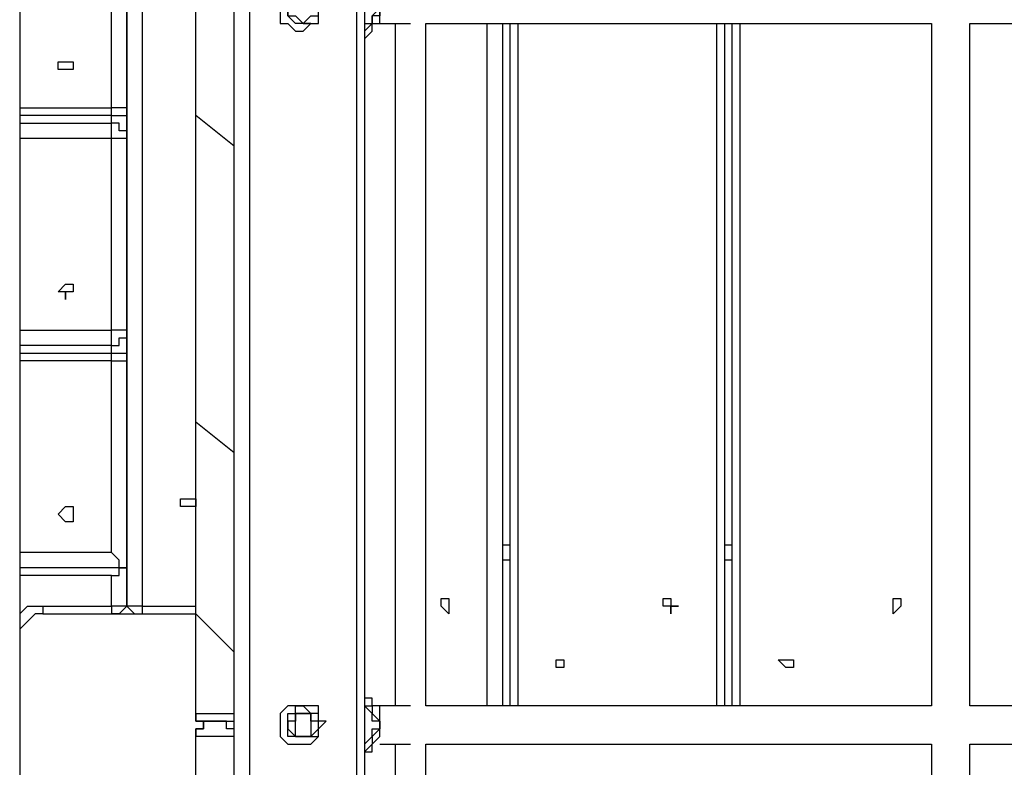
# Model space of a CAD drawing. Units: millimetres. Extents: x 2 to 134, y 21 to 226.
# Drawn here: x 78 to 83, y 102 to 105 of the extents above; entities that cross this region are included whole.
import ezdxf

# ---------------------------------------------------------------- set-up
doc = ezdxf.new("R2010")
doc.units = ezdxf.units.MM
doc.header["$MEASUREMENT"] = 0
doc.layers.add('Ebene 1', color=7, linetype='Continuous', lineweight=0)

msp = doc.modelspace()

# ---------------------------------------------------------------- linework, layer by layer
at = {"layer": 'Ebene 1', "color": 18, "lineweight": 25, "true_color": 0x000000}
for points in [[(79.5161, 109.3611), (79.5161, 109.3611), (79.5161, 94.7561), (79.5161, 94.7561)], [(80.01, 94.7561), (80.01, 94.7561), (80.01, 109.3611), (80.01, 109.3611)], [(80.0453, 109.3611), (80.0453, 109.3611), (80.0453, 94.7561), (80.0453, 94.7561)], [(78.4578, 109.1847), (78.4578, 109.1847), (78.4578, 94.7561), (78.4578, 94.7561)], [(79.4456, 94.7561), (79.4456, 94.7561), (79.4456, 109.1847), (79.4456, 109.1847)], [(78.9517, 102.5172), (78.9517, 102.5172), (78.9517, 108.6556), (78.9517, 108.6556)], [(79.0222, 108.585), (79.0222, 108.585), (79.0222, 102.5172), (79.0222, 102.5172)], [(79.2692, 104.8103), (79.2692, 104.8103), (79.2692, 105.7275), (79.2692, 105.7275)], [(78.8811, 104.8103), (78.8811, 104.8103), (78.8811, 105.6922), (78.8811, 105.6922)], [(78.9517, 105.6922), (78.9517, 105.6922), (78.9517, 104.8103), (78.9517, 104.8103)], [(79.2692, 104.775), (79.2692, 104.775), (79.2692, 105.6922), (79.2692, 105.6922)], [(79.4456, 104.6339), (79.4456, 104.6339), (79.4456, 105.5158), (79.4456, 105.5158)], [(79.7631, 105.1983), (79.7631, 105.1983), (79.8336, 105.1983), (79.8336, 105.1983)], [(79.7631, 105.1983), (79.7631, 105.1983), (79.7631, 105.1983), (79.7631, 105.1983)], [(79.7983, 105.1983), (79.7983, 105.1983), (79.7983, 105.1983), (79.7983, 105.1983)], [(80.0453, 105.1983), (80.0453, 105.1983), (80.0453, 105.1983), (80.0453, 105.1983)], [(80.1158, 105.1983), (80.1158, 105.1983), (80.2569, 105.1983), (80.2569, 105.1983)], [(80.1864, 105.1983), (80.1864, 105.1983), (80.1864, 102.0586), (80.1864, 102.0586)], [(80.3275, 102.0586), (80.3275, 102.0586), (80.3275, 105.1983), (80.3275, 105.1983)], [(80.3275, 105.1983), (80.3275, 105.1983), (82.6558, 105.1983), (82.6558, 105.1983)], [(80.6097, 102.0586), (80.6097, 102.0586), (80.6097, 105.1983), (80.6097, 105.1983)], [(80.6803, 105.1983), (80.6803, 105.1983), (80.6803, 102.0586), (80.6803, 102.0586)], [(80.7156, 102.0586), (80.7156, 102.0586), (80.7156, 105.1983), (80.7156, 105.1983)], [(80.7508, 105.1983), (80.7508, 105.1983), (80.7508, 102.0586), (80.7508, 102.0586)], [(81.6681, 102.0586), (81.6681, 102.0586), (81.6681, 105.1983), (81.6681, 105.1983)], [(81.7033, 105.1983), (81.7033, 105.1983), (81.7033, 102.0586), (81.7033, 102.0586)], [(81.7386, 102.0586), (81.7386, 102.0586), (81.7386, 105.1983), (81.7386, 105.1983)], [(81.7739, 105.1983), (81.7739, 105.1983), (81.7739, 102.0586), (81.7739, 102.0586)], [(82.6558, 105.1983), (82.6558, 105.1983), (82.6558, 102.0586), (82.6558, 102.0586)], [(82.8322, 102.0586), (82.8322, 102.0586), (82.8322, 105.1983), (82.8322, 105.1983)], [(82.8322, 105.1983), (82.8322, 105.1983), (85.1606, 105.1983), (85.1606, 105.1983)], [(78.4578, 104.8103), (78.4578, 104.8103), (78.8811, 104.8103), (78.8811, 104.8103)], [(78.9517, 104.8103), (78.9517, 104.8103), (78.9517, 104.6692), (78.9517, 104.6692)], [(79.2692, 104.8103), (79.2692, 104.8103), (79.2692, 104.8103), (79.2692, 104.8103)], [(79.2692, 103.3992), (79.2692, 103.3992), (79.2692, 104.8103), (79.2692, 104.8103)], [(79.2692, 104.775), (79.2692, 104.775), (79.2692, 104.8103), (79.2692, 104.8103)], [(78.8811, 104.775), (78.8811, 104.775), (78.4578, 104.775), (78.4578, 104.775)], [(78.8811, 104.7397), (78.8811, 104.7397), (78.8811, 104.775), (78.8811, 104.775)], [(79.2692, 103.3639), (79.2692, 103.3639), (79.2692, 104.775), (79.2692, 104.775)], [(79.4456, 104.6339), (79.4456, 104.6339), (79.2692, 104.775), (79.2692, 104.775)], [(79.4456, 104.6339), (79.4456, 104.6339), (79.2692, 104.775), (79.2692, 104.775)], [(78.4578, 104.7397), (78.4578, 104.7397), (78.8811, 104.7397), (78.8811, 104.7397)], [(78.8811, 104.6692), (78.8811, 104.6692), (78.4578, 104.6692), (78.4578, 104.6692)], [(78.8811, 103.7872), (78.8811, 103.7872), (78.8811, 104.6692), (78.8811, 104.6692)], [(78.9517, 104.6692), (78.9517, 104.6692), (78.9517, 103.7872), (78.9517, 103.7872)], [(79.4456, 103.2228), (79.4456, 103.2228), (79.4456, 104.6339), (79.4456, 104.6339)], [(79.4456, 104.6339), (79.4456, 104.6339), (79.4456, 104.6339), (79.4456, 104.6339)], [(79.4456, 104.6339), (79.4456, 104.6339), (79.4456, 104.6339), (79.4456, 104.6339)], [(79.4456, 104.6339), (79.4456, 104.6339), (79.4456, 104.6339), (79.4456, 104.6339)], [(78.4578, 103.7872), (78.4578, 103.7872), (78.8811, 103.7872), (78.8811, 103.7872)], [(78.9517, 103.7872), (78.9517, 103.7872), (78.9517, 103.6461), (78.9517, 103.6461)], [(78.8811, 103.7167), (78.8811, 103.7167), (78.4578, 103.7167), (78.4578, 103.7167)], [(78.4578, 103.6814), (78.4578, 103.6814), (78.8811, 103.6814), (78.8811, 103.6814)], [(78.8811, 103.6814), (78.8811, 103.6814), (78.8811, 103.7167), (78.8811, 103.7167)], [(78.8811, 103.6461), (78.8811, 103.6461), (78.4578, 103.6461), (78.4578, 103.6461)], [(78.8811, 102.7642), (78.8811, 102.7642), (78.8811, 103.6461), (78.8811, 103.6461)], [(78.9517, 103.6461), (78.9517, 103.6461), (78.9517, 102.6936), (78.9517, 102.6936)], [(79.2692, 103.3992), (79.2692, 103.3992), (79.2692, 103.3992), (79.2692, 103.3992)], [(79.2692, 102.5172), (79.2692, 102.5172), (79.2692, 103.3992), (79.2692, 103.3992)], [(79.2692, 102.4819), (79.2692, 102.4819), (79.2692, 103.3639), (79.2692, 103.3639)], [(79.4456, 103.2228), (79.4456, 103.2228), (79.2692, 103.3639), (79.2692, 103.3639)], [(79.4456, 103.2228), (79.4456, 103.2228), (79.2692, 103.3639), (79.2692, 103.3639)], [(79.4456, 102.3056), (79.4456, 102.3056), (79.4456, 103.2228), (79.4456, 103.2228)], [(79.4456, 103.2228), (79.4456, 103.2228), (79.4456, 103.2228), (79.4456, 103.2228)], [(79.4456, 103.2228), (79.4456, 103.2228), (79.4456, 103.2228), (79.4456, 103.2228)], [(79.4456, 103.2228), (79.4456, 103.2228), (79.4456, 103.2228), (79.4456, 103.2228)], [(80.6803, 102.7994), (80.6803, 102.7994), (80.7156, 102.7994), (80.7156, 102.7994)], [(81.7033, 102.7994), (81.7033, 102.7994), (81.7386, 102.7994), (81.7386, 102.7994)], [(78.8811, 102.7642), (78.8811, 102.7642), (78.4578, 102.7642), (78.4578, 102.7642)], [(80.7156, 102.7289), (80.7156, 102.7289), (80.6803, 102.7289), (80.6803, 102.7289)], [(81.7386, 102.7289), (81.7386, 102.7289), (81.7033, 102.7289), (81.7033, 102.7289)], [(78.9517, 102.6936), (78.9517, 102.6936), (78.4578, 102.6936), (78.4578, 102.6936)], [(78.9517, 102.6936), (78.9517, 102.6936), (78.9517, 102.5172), (78.9517, 102.5172)], [(78.8811, 102.6583), (78.8811, 102.6583), (78.4578, 102.6583), (78.4578, 102.6583)], [(78.8811, 102.5172), (78.8811, 102.5172), (78.8811, 102.6583), (78.8811, 102.6583)], [(78.5636, 102.5172), (78.5636, 102.5172), (78.8811, 102.5172), (78.8811, 102.5172)], [(78.9517, 102.5172), (78.9517, 102.5172), (78.9517, 102.5172), (78.9517, 102.5172)], [(78.9517, 102.5172), (78.9517, 102.5172), (78.9517, 102.5172), (78.9517, 102.5172)], [(78.9517, 102.5172), (78.9517, 102.5172), (78.9517, 102.5172), (78.9517, 102.5172)], [(78.9517, 102.5172), (78.9517, 102.5172), (78.9517, 102.5172), (78.9517, 102.5172)], [(78.9517, 102.5172), (78.9517, 102.5172), (78.9517, 102.5172), (78.9517, 102.5172)], [(78.9517, 102.5172), (78.9517, 102.5172), (78.9517, 102.5172), (78.9517, 102.5172)], [(79.0222, 102.5172), (79.0222, 102.5172), (79.2692, 102.5172), (79.2692, 102.5172)], [(79.2692, 102.5172), (79.2692, 102.5172), (79.2692, 102.5172), (79.2692, 102.5172)], [(79.2692, 102.0233), (79.2692, 102.0233), (79.2692, 102.5172), (79.2692, 102.5172)], [(78.5636, 102.4819), (78.5636, 102.4819), (79.2692, 102.4819), (79.2692, 102.4819)], [(79.2692, 102.0233), (79.2692, 102.0233), (79.2692, 102.4819), (79.2692, 102.4819)], [(79.4456, 102.3056), (79.4456, 102.3056), (79.2692, 102.4819), (79.2692, 102.4819)], [(79.4456, 102.3056), (79.4456, 102.3056), (79.2692, 102.4819), (79.2692, 102.4819)], [(79.4456, 102.0233), (79.4456, 102.0233), (79.4456, 102.3056), (79.4456, 102.3056)], [(79.4456, 102.3056), (79.4456, 102.3056), (79.4456, 102.3056), (79.4456, 102.3056)], [(79.4456, 102.3056), (79.4456, 102.3056), (79.4456, 102.3056), (79.4456, 102.3056)], [(79.4456, 102.3056), (79.4456, 102.3056), (79.4456, 102.3056), (79.4456, 102.3056)], [(80.0453, 102.0586), (80.0453, 102.0586), (80.0453, 102.0586), (80.0453, 102.0586)], [(80.2569, 102.0586), (80.2569, 102.0586), (80.1158, 102.0586), (80.1158, 102.0586)], [(82.6558, 102.0586), (82.6558, 102.0586), (80.3275, 102.0586), (80.3275, 102.0586)], [(85.1606, 102.0586), (85.1606, 102.0586), (82.8322, 102.0586), (82.8322, 102.0586)], [(79.2692, 102.0233), (79.2692, 102.0233), (79.4456, 102.0233), (79.4456, 102.0233)], [(79.2692, 102.0233), (79.2692, 102.0233), (79.2692, 102.0233), (79.2692, 102.0233)], [(79.4456, 102.0233), (79.4456, 102.0233), (79.4456, 102.0233), (79.4456, 102.0233)], [(79.8336, 102.0233), (79.8336, 102.0233), (79.7631, 102.0233), (79.7631, 102.0233)], [(79.7631, 102.0233), (79.7631, 102.0233), (79.7631, 102.0233), (79.7631, 102.0233)], [(79.7631, 102.0233), (79.7631, 102.0233), (79.7631, 102.0233), (79.7631, 102.0233)], [(79.3044, 101.9881), (79.3044, 101.9881), (79.4103, 101.9881), (79.4103, 101.9881)], [(79.4103, 101.9881), (79.4103, 101.9881), (79.3044, 101.9881), (79.3044, 101.9881)], [(79.2692, 101.1061), (79.2692, 101.1061), (79.2692, 101.9175), (79.2692, 101.9175)], [(79.4456, 101.9175), (79.4456, 101.9175), (79.2692, 101.9175), (79.2692, 101.9175)], [(79.2692, 101.1414), (79.2692, 101.1414), (79.2692, 101.9175), (79.2692, 101.9175)], [(79.2692, 101.9175), (79.2692, 101.9175), (79.2692, 101.9175), (79.2692, 101.9175)], [(79.4456, 100.9297), (79.4456, 100.9297), (79.4456, 101.9175), (79.4456, 101.9175)], [(79.4456, 101.9175), (79.4456, 101.9175), (79.4456, 101.9175), (79.4456, 101.9175)], [(79.7631, 101.9175), (79.7631, 101.9175), (79.8336, 101.9175), (79.8336, 101.9175)], [(79.7631, 101.9175), (79.7631, 101.9175), (79.7631, 101.9175), (79.7631, 101.9175)], [(79.7983, 101.9175), (79.7983, 101.9175), (79.7983, 101.9175), (79.7983, 101.9175)], [(80.0453, 101.8822), (80.0453, 101.8822), (80.0453, 101.8822), (80.0453, 101.8822)], [(80.1158, 101.8822), (80.1158, 101.8822), (80.2569, 101.8822), (80.2569, 101.8822)], [(80.1864, 101.8822), (80.1864, 101.8822), (80.1864, 98.7425), (80.1864, 98.7425)], [(80.3275, 98.7425), (80.3275, 98.7425), (80.3275, 101.8822), (80.3275, 101.8822)], [(80.3275, 101.8822), (80.3275, 101.8822), (82.6558, 101.8822), (82.6558, 101.8822)], [(82.6558, 101.8822), (82.6558, 101.8822), (82.6558, 98.7425), (82.6558, 98.7425)], [(82.8322, 98.7425), (82.8322, 98.7425), (82.8322, 101.8822), (82.8322, 101.8822)], [(82.8322, 101.8822), (82.8322, 101.8822), (85.1606, 101.8822), (85.1606, 101.8822)]]:
    msp.add_open_spline(points, degree=3, dxfattribs=at)
for points, knots in [([(80.0453, 105.1278), (80.0453, 105.1278), (80.0806, 105.1631), (80.0806, 105.1631), (80.0806, 105.1631), (80.0806, 105.1983), (80.0806, 105.1983), (80.0806, 105.1983), (80.1158, 105.1983), (80.1158, 105.1983), (80.1158, 105.1983), (80.1158, 105.2336), (80.1158, 105.2336), (80.1158, 105.2336), (80.1158, 105.2689), (80.1158, 105.2689), (80.1158, 105.2689), (80.1158, 105.3042), (80.1158, 105.3042), (80.1158, 105.3042), (80.1158, 105.3394), (80.1158, 105.3394), (80.1158, 105.3394), (80.0806, 105.3747), (80.0806, 105.3747), (80.0806, 105.3747), (80.0806, 105.41), (80.0806, 105.41), (80.0806, 105.41), (80.0453, 105.41), (80.0453, 105.41)], [0, 0, 0, 0, 1, 1, 1, 2, 2, 2, 3, 3, 3, 4, 4, 4, 5, 5, 5, 6, 6, 6, 7, 7, 7, 8, 8, 8, 9, 9, 9, 10, 10, 10, 10]), ([(79.8689, 105.2689), (79.8689, 105.2689), (79.8336, 105.2689), (79.8336, 105.2689), (79.8336, 105.2689), (79.8336, 105.2336), (79.8336, 105.2336), (79.8336, 105.2336), (79.8336, 105.1983), (79.8336, 105.1983), (79.8336, 105.1983), (79.7983, 105.1983), (79.7983, 105.1983), (79.7983, 105.1983), (79.7631, 105.1631), (79.7631, 105.1631), (79.7631, 105.1631), (79.7278, 105.1631), (79.7278, 105.1631), (79.7278, 105.1631), (79.6925, 105.1983), (79.6925, 105.1983), (79.6925, 105.1983), (79.6572, 105.1983), (79.6572, 105.1983), (79.6572, 105.1983), (79.6572, 105.2336), (79.6572, 105.2336), (79.6572, 105.2336), (79.6572, 105.2689), (79.6572, 105.2689), (79.6572, 105.2689), (79.6572, 105.3042), (79.6572, 105.3042), (79.6572, 105.3042), (79.6572, 105.3394), (79.6572, 105.3394), (79.6572, 105.3394), (79.6925, 105.3394), (79.6925, 105.3394), (79.6925, 105.3394), (79.6925, 105.3747), (79.6925, 105.3747), (79.6925, 105.3747), (79.7278, 105.3747), (79.7278, 105.3747), (79.7278, 105.3747), (79.7631, 105.3747), (79.7631, 105.3747), (79.7631, 105.3747), (79.7983, 105.3747), (79.7983, 105.3747), (79.7983, 105.3747), (79.7983, 105.3394), (79.7983, 105.3394), (79.7983, 105.3394), (79.8336, 105.3394), (79.8336, 105.3394), (79.8336, 105.3394), (79.8336, 105.3042), (79.8336, 105.3042), (79.8336, 105.3042), (79.8689, 105.2689), (79.8689, 105.2689)], [0, 0, 0, 0, 1, 1, 1, 2, 2, 2, 3, 3, 3, 4, 4, 4, 5, 5, 5, 6, 6, 6, 7, 7, 7, 8, 8, 8, 9, 9, 9, 10, 10, 10, 11, 11, 11, 12, 12, 12, 13, 13, 13, 14, 14, 14, 15, 15, 15, 16, 16, 16, 17, 17, 17, 18, 18, 18, 19, 19, 19, 20, 20, 20, 21, 21, 21, 21]), ([(80.0453, 105.3747), (80.0453, 105.3747), (80.0453, 105.3747), (80.0453, 105.3747), (80.0453, 105.3747), (80.0806, 105.3747), (80.0806, 105.3747), (80.0806, 105.3747), (80.0806, 105.3394), (80.0806, 105.3394), (80.0806, 105.3394), (80.0806, 105.3042), (80.0806, 105.3042), (80.0806, 105.3042), (80.1158, 105.3042), (80.1158, 105.3042), (80.1158, 105.3042), (80.1158, 105.2689), (80.1158, 105.2689), (80.1158, 105.2689), (80.1158, 105.2336), (80.1158, 105.2336), (80.1158, 105.2336), (80.0806, 105.2336), (80.0806, 105.2336), (80.0806, 105.2336), (80.0806, 105.1983), (80.0806, 105.1983), (80.0806, 105.1983), (80.0453, 105.1631), (80.0453, 105.1631)], [0, 0, 0, 0, 1, 1, 1, 2, 2, 2, 3, 3, 3, 4, 4, 4, 5, 5, 5, 6, 6, 6, 7, 7, 7, 8, 8, 8, 9, 9, 9, 10, 10, 10, 10]), ([(79.7983, 105.1983), (79.7983, 105.1983), (79.7983, 105.1983), (79.7983, 105.1983), (79.7983, 105.1983), (79.7631, 105.1983), (79.7631, 105.1983), (79.7631, 105.1983), (79.7278, 105.1983), (79.7278, 105.1983), (79.7278, 105.1983), (79.6925, 105.2336), (79.6925, 105.2336), (79.6925, 105.2336), (79.6925, 105.2689), (79.6925, 105.2689), (79.6925, 105.2689), (79.6925, 105.3042), (79.6925, 105.3042), (79.6925, 105.3042), (79.6925, 105.3394), (79.6925, 105.3394), (79.6925, 105.3394), (79.7278, 105.3394), (79.7278, 105.3394), (79.7278, 105.3394), (79.7631, 105.3394), (79.7631, 105.3394), (79.7631, 105.3394), (79.7983, 105.3394), (79.7983, 105.3394)], [0, 0, 0, 0, 1, 1, 1, 2, 2, 2, 3, 3, 3, 4, 4, 4, 5, 5, 5, 6, 6, 6, 7, 7, 7, 8, 8, 8, 9, 9, 9, 10, 10, 10, 10]), ([(79.7631, 105.3394), (79.7631, 105.3394), (79.7631, 105.3394), (79.7631, 105.3394), (79.7631, 105.3394), (79.7983, 105.3394), (79.7983, 105.3394), (79.7983, 105.3394), (79.7983, 105.3042), (79.7983, 105.3042), (79.7983, 105.3042), (79.8336, 105.3042), (79.8336, 105.3042), (79.8336, 105.3042), (79.8336, 105.2689), (79.8336, 105.2689), (79.8336, 105.2689), (79.8336, 105.2336), (79.8336, 105.2336), (79.8336, 105.2336), (79.7983, 105.2336), (79.7983, 105.2336), (79.7983, 105.2336), (79.7631, 105.1983), (79.7631, 105.1983), (79.7631, 105.1983), (79.7278, 105.2336), (79.7278, 105.2336), (79.7278, 105.2336), (79.6925, 105.2336), (79.6925, 105.2336), (79.6925, 105.2336), (79.6925, 105.2689), (79.6925, 105.2689), (79.6925, 105.2689), (79.6925, 105.3042), (79.6925, 105.3042), (79.6925, 105.3042), (79.7278, 105.3042), (79.7278, 105.3042), (79.7278, 105.3042), (79.7278, 105.3394), (79.7278, 105.3394), (79.7278, 105.3394), (79.7631, 105.3394), (79.7631, 105.3394)], [0, 0, 0, 0, 1, 1, 1, 2, 2, 2, 3, 3, 3, 4, 4, 4, 5, 5, 5, 6, 6, 6, 7, 7, 7, 8, 8, 8, 9, 9, 9, 10, 10, 10, 11, 11, 11, 12, 12, 12, 13, 13, 13, 14, 14, 14, 15, 15, 15, 15]), ([(80.0453, 105.1983), (80.0453, 105.1983), (80.0453, 105.1983), (80.0453, 105.1983), (80.0453, 105.1983), (80.0806, 105.1983), (80.0806, 105.1983), (80.0806, 105.1983), (80.0806, 105.2336), (80.0806, 105.2336), (80.0806, 105.2336), (80.1158, 105.2689), (80.1158, 105.2689), (80.1158, 105.2689), (80.0806, 105.3042), (80.0806, 105.3042), (80.0806, 105.3042), (80.0806, 105.3394), (80.0806, 105.3394), (80.0806, 105.3394), (80.0453, 105.3394), (80.0453, 105.3394)], [0, 0, 0, 0, 1, 1, 1, 2, 2, 2, 3, 3, 3, 4, 4, 4, 5, 5, 5, 6, 6, 6, 7, 7, 7, 7]), ([(78.6694, 104.9867), (78.6694, 104.9867), (78.6694, 104.9867), (78.6694, 104.9867), (78.6694, 104.9867), (78.7047, 104.9867), (78.7047, 104.9867), (78.7047, 104.9867), (78.7047, 105.0219), (78.7047, 105.0219), (78.7047, 105.0219), (78.6694, 105.0219), (78.6694, 105.0219), (78.6694, 105.0219), (78.6342, 105.0219), (78.6342, 105.0219), (78.6342, 105.0219), (78.6342, 104.9867), (78.6342, 104.9867), (78.6342, 104.9867), (78.6694, 104.9867), (78.6694, 104.9867)], [0, 0, 0, 0, 1, 1, 1, 2, 2, 2, 3, 3, 3, 4, 4, 4, 5, 5, 5, 6, 6, 6, 7, 7, 7, 7]), ([(78.6694, 104.9867), (78.6694, 104.9867), (78.6694, 104.9867), (78.6694, 104.9867), (78.6694, 104.9867), (78.7047, 104.9867), (78.7047, 104.9867), (78.7047, 104.9867), (78.7047, 105.0219), (78.7047, 105.0219), (78.7047, 105.0219), (78.6694, 105.0219), (78.6694, 105.0219), (78.6694, 105.0219), (78.6342, 105.0219), (78.6342, 105.0219), (78.6342, 105.0219), (78.6342, 104.9867), (78.6342, 104.9867), (78.6342, 104.9867), (78.6694, 104.9867), (78.6694, 104.9867)], [0, 0, 0, 0, 1, 1, 1, 2, 2, 2, 3, 3, 3, 4, 4, 4, 5, 5, 5, 6, 6, 6, 7, 7, 7, 7]), ([(78.8811, 104.775), (78.8811, 104.775), (78.8811, 104.775), (78.8811, 104.775), (78.8811, 104.775), (78.8811, 104.8103), (78.8811, 104.8103)], [0, 0, 0, 0, 1, 1, 1, 2, 2, 2, 2]), ([(78.8811, 104.775), (78.8811, 104.775), (78.9164, 104.775), (78.9164, 104.775), (78.9164, 104.775), (78.9517, 104.775), (78.9517, 104.775), (78.9517, 104.775), (78.9517, 104.8103), (78.9517, 104.8103)], [0, 0, 0, 0, 1, 1, 1, 2, 2, 2, 3, 3, 3, 3]), ([(78.9517, 104.8103), (78.9517, 104.8103), (78.9517, 104.8103), (78.9517, 104.8103), (78.9517, 104.8103), (78.9164, 104.8103), (78.9164, 104.8103), (78.9164, 104.8103), (78.8811, 104.8103), (78.8811, 104.8103)], [0, 0, 0, 0, 1, 1, 1, 2, 2, 2, 3, 3, 3, 3]), ([(79.2692, 104.775), (79.2692, 104.775), (79.2692, 104.775), (79.2692, 104.775), (79.2692, 104.775), (79.2692, 104.8103), (79.2692, 104.8103)], [0, 0, 0, 0, 1, 1, 1, 2, 2, 2, 2]), ([(78.8811, 104.6692), (78.8811, 104.6692), (78.8811, 104.7044), (78.8811, 104.7044), (78.8811, 104.7044), (78.8811, 104.7397), (78.8811, 104.7397)], [0, 0, 0, 0, 1, 1, 1, 2, 2, 2, 2]), ([(78.9517, 104.6692), (78.9517, 104.6692), (78.9517, 104.7044), (78.9517, 104.7044), (78.9517, 104.7044), (78.9164, 104.7044), (78.9164, 104.7044), (78.9164, 104.7044), (78.9164, 104.7397), (78.9164, 104.7397), (78.9164, 104.7397), (78.8811, 104.7397), (78.8811, 104.7397)], [0, 0, 0, 0, 1, 1, 1, 2, 2, 2, 3, 3, 3, 4, 4, 4, 4]), ([(78.9517, 104.6692), (78.9517, 104.6692), (78.9517, 104.6692), (78.9517, 104.6692), (78.9517, 104.6692), (78.9164, 104.6692), (78.9164, 104.6692), (78.9164, 104.6692), (78.8811, 104.6692), (78.8811, 104.6692)], [0, 0, 0, 0, 1, 1, 1, 2, 2, 2, 3, 3, 3, 3]), ([(78.6694, 103.9283), (78.6694, 103.9283), (78.6694, 103.9636), (78.6694, 103.9636), (78.6694, 103.9636), (78.7047, 103.9636), (78.7047, 103.9636), (78.7047, 103.9636), (78.7047, 103.9989), (78.7047, 103.9989), (78.7047, 103.9989), (78.6694, 103.9989), (78.6694, 103.9989), (78.6694, 103.9989), (78.6342, 103.9636), (78.6342, 103.9636), (78.6342, 103.9636), (78.6694, 103.9636), (78.6694, 103.9636), (78.6694, 103.9636), (78.6694, 103.9283), (78.6694, 103.9283)], [0, 0, 0, 0, 1, 1, 1, 2, 2, 2, 3, 3, 3, 4, 4, 4, 5, 5, 5, 6, 6, 6, 7, 7, 7, 7]), ([(78.6694, 103.9283), (78.6694, 103.9283), (78.6694, 103.9636), (78.6694, 103.9636), (78.6694, 103.9636), (78.7047, 103.9636), (78.7047, 103.9636), (78.7047, 103.9636), (78.7047, 103.9989), (78.7047, 103.9989), (78.7047, 103.9989), (78.6694, 103.9989), (78.6694, 103.9989), (78.6694, 103.9989), (78.6342, 103.9636), (78.6342, 103.9636), (78.6342, 103.9636), (78.6694, 103.9636), (78.6694, 103.9636), (78.6694, 103.9636), (78.6694, 103.9283), (78.6694, 103.9283)], [0, 0, 0, 0, 1, 1, 1, 2, 2, 2, 3, 3, 3, 4, 4, 4, 5, 5, 5, 6, 6, 6, 7, 7, 7, 7]), ([(78.8811, 103.7167), (78.8811, 103.7167), (78.8811, 103.7167), (78.8811, 103.7167), (78.8811, 103.7167), (78.8811, 103.7519), (78.8811, 103.7519), (78.8811, 103.7519), (78.8811, 103.7872), (78.8811, 103.7872)], [0, 0, 0, 0, 1, 1, 1, 2, 2, 2, 3, 3, 3, 3]), ([(78.9517, 103.7872), (78.9517, 103.7872), (78.9517, 103.7872), (78.9517, 103.7872), (78.9517, 103.7872), (78.9164, 103.7872), (78.9164, 103.7872), (78.9164, 103.7872), (78.8811, 103.7872), (78.8811, 103.7872)], [0, 0, 0, 0, 1, 1, 1, 2, 2, 2, 3, 3, 3, 3]), ([(78.8811, 103.7167), (78.8811, 103.7167), (78.9164, 103.7167), (78.9164, 103.7167), (78.9164, 103.7167), (78.9164, 103.7519), (78.9164, 103.7519), (78.9164, 103.7519), (78.9517, 103.7519), (78.9517, 103.7519), (78.9517, 103.7519), (78.9517, 103.7872), (78.9517, 103.7872)], [0, 0, 0, 0, 1, 1, 1, 2, 2, 2, 3, 3, 3, 4, 4, 4, 4]), ([(78.8811, 103.6461), (78.8811, 103.6461), (78.8811, 103.6461), (78.8811, 103.6461), (78.8811, 103.6461), (78.8811, 103.6814), (78.8811, 103.6814)], [0, 0, 0, 0, 1, 1, 1, 2, 2, 2, 2]), ([(78.8811, 103.6814), (78.8811, 103.6814), (78.9164, 103.6814), (78.9164, 103.6814), (78.9164, 103.6814), (78.9517, 103.6814), (78.9517, 103.6814), (78.9517, 103.6814), (78.9517, 103.6461), (78.9517, 103.6461)], [0, 0, 0, 0, 1, 1, 1, 2, 2, 2, 3, 3, 3, 3]), ([(78.8811, 103.6461), (78.8811, 103.6461), (78.9164, 103.6461), (78.9164, 103.6461), (78.9164, 103.6461), (78.9517, 103.6461), (78.9517, 103.6461)], [0, 0, 0, 0, 1, 1, 1, 2, 2, 2, 2]), ([(79.2692, 103.3639), (79.2692, 103.3639), (79.2692, 103.3639), (79.2692, 103.3639), (79.2692, 103.3639), (79.2692, 103.3992), (79.2692, 103.3992)], [0, 0, 0, 0, 1, 1, 1, 2, 2, 2, 2]), ([(79.2692, 103.3639), (79.2692, 103.3639), (79.2692, 103.3639), (79.2692, 103.3639), (79.2692, 103.3639), (79.2692, 103.3992), (79.2692, 103.3992)], [0, 0, 0, 0, 1, 1, 1, 2, 2, 2, 2]), ([(79.1986, 103.0111), (79.1986, 103.0111), (79.1986, 102.9758), (79.1986, 102.9758), (79.1986, 102.9758), (79.2339, 102.9758), (79.2339, 102.9758), (79.2339, 102.9758), (79.2692, 102.9758), (79.2692, 102.9758), (79.2692, 102.9758), (79.2692, 103.0111), (79.2692, 103.0111), (79.2692, 103.0111), (79.2339, 103.0111), (79.2339, 103.0111), (79.2339, 103.0111), (79.1986, 103.0111), (79.1986, 103.0111)], [0, 0, 0, 0, 1, 1, 1, 2, 2, 2, 3, 3, 3, 4, 4, 4, 5, 5, 5, 6, 6, 6, 6]), ([(79.1986, 103.0111), (79.1986, 103.0111), (79.1986, 102.9758), (79.1986, 102.9758), (79.1986, 102.9758), (79.2339, 102.9758), (79.2339, 102.9758), (79.2339, 102.9758), (79.2692, 102.9758), (79.2692, 102.9758), (79.2692, 102.9758), (79.2692, 103.0111), (79.2692, 103.0111), (79.2692, 103.0111), (79.2339, 103.0111), (79.2339, 103.0111), (79.2339, 103.0111), (79.1986, 103.0111), (79.1986, 103.0111)], [0, 0, 0, 0, 1, 1, 1, 2, 2, 2, 3, 3, 3, 4, 4, 4, 5, 5, 5, 6, 6, 6, 6]), ([(78.6694, 102.9053), (78.6694, 102.9053), (78.6694, 102.9053), (78.6694, 102.9053), (78.6694, 102.9053), (78.7047, 102.9053), (78.7047, 102.9053), (78.7047, 102.9053), (78.7047, 102.9406), (78.7047, 102.9406), (78.7047, 102.9406), (78.7047, 102.9758), (78.7047, 102.9758), (78.7047, 102.9758), (78.6694, 102.9758), (78.6694, 102.9758), (78.6694, 102.9758), (78.6342, 102.9406), (78.6342, 102.9406), (78.6342, 102.9406), (78.6694, 102.9053), (78.6694, 102.9053)], [0, 0, 0, 0, 1, 1, 1, 2, 2, 2, 3, 3, 3, 4, 4, 4, 5, 5, 5, 6, 6, 6, 7, 7, 7, 7]), ([(78.6694, 102.9053), (78.6694, 102.9053), (78.6694, 102.9053), (78.6694, 102.9053), (78.6694, 102.9053), (78.7047, 102.9053), (78.7047, 102.9053), (78.7047, 102.9053), (78.7047, 102.9406), (78.7047, 102.9406), (78.7047, 102.9406), (78.7047, 102.9758), (78.7047, 102.9758), (78.7047, 102.9758), (78.6694, 102.9758), (78.6694, 102.9758), (78.6694, 102.9758), (78.6342, 102.9406), (78.6342, 102.9406), (78.6342, 102.9406), (78.6694, 102.9053), (78.6694, 102.9053)], [0, 0, 0, 0, 1, 1, 1, 2, 2, 2, 3, 3, 3, 4, 4, 4, 5, 5, 5, 6, 6, 6, 7, 7, 7, 7]), ([(78.9517, 102.6936), (78.9517, 102.6936), (78.9517, 102.6936), (78.9517, 102.6936), (78.9517, 102.6936), (78.9164, 102.6936), (78.9164, 102.6936), (78.9164, 102.6936), (78.9164, 102.7289), (78.9164, 102.7289), (78.9164, 102.7289), (78.8811, 102.7642), (78.8811, 102.7642)], [0, 0, 0, 0, 1, 1, 1, 2, 2, 2, 3, 3, 3, 4, 4, 4, 4]), ([(78.8811, 102.6583), (78.8811, 102.6583), (78.9164, 102.6583), (78.9164, 102.6583), (78.9164, 102.6583), (78.9164, 102.6936), (78.9164, 102.6936), (78.9164, 102.6936), (78.9517, 102.6936), (78.9517, 102.6936)], [0, 0, 0, 0, 1, 1, 1, 2, 2, 2, 3, 3, 3, 3]), ([(80.3981, 102.5172), (80.3981, 102.5172), (80.3981, 102.5172), (80.3981, 102.5172), (80.3981, 102.5172), (80.4333, 102.4819), (80.4333, 102.4819), (80.4333, 102.4819), (80.4333, 102.5172), (80.4333, 102.5172), (80.4333, 102.5172), (80.4333, 102.5525), (80.4333, 102.5525), (80.4333, 102.5525), (80.3981, 102.5525), (80.3981, 102.5525), (80.3981, 102.5525), (80.3981, 102.5172), (80.3981, 102.5172)], [0, 0, 0, 0, 1, 1, 1, 2, 2, 2, 3, 3, 3, 4, 4, 4, 5, 5, 5, 6, 6, 6, 6]), ([(80.3981, 102.5172), (80.3981, 102.5172), (80.3981, 102.5172), (80.3981, 102.5172), (80.3981, 102.5172), (80.4333, 102.4819), (80.4333, 102.4819), (80.4333, 102.4819), (80.4333, 102.5172), (80.4333, 102.5172), (80.4333, 102.5172), (80.4333, 102.5525), (80.4333, 102.5525), (80.4333, 102.5525), (80.3981, 102.5525), (80.3981, 102.5525), (80.3981, 102.5525), (80.3981, 102.5172), (80.3981, 102.5172)], [0, 0, 0, 0, 1, 1, 1, 2, 2, 2, 3, 3, 3, 4, 4, 4, 5, 5, 5, 6, 6, 6, 6]), ([(81.4211, 102.5172), (81.4211, 102.5172), (81.4211, 102.5172), (81.4211, 102.5172), (81.4211, 102.5172), (81.4564, 102.5172), (81.4564, 102.5172), (81.4564, 102.5172), (81.4564, 102.4819), (81.4564, 102.4819), (81.4564, 102.4819), (81.4564, 102.5172), (81.4564, 102.5172), (81.4564, 102.5172), (81.4917, 102.5172), (81.4917, 102.5172), (81.4917, 102.5172), (81.4564, 102.5172), (81.4564, 102.5172), (81.4564, 102.5172), (81.4564, 102.5525), (81.4564, 102.5525), (81.4564, 102.5525), (81.4211, 102.5525), (81.4211, 102.5525), (81.4211, 102.5525), (81.4211, 102.5172), (81.4211, 102.5172)], [0, 0, 0, 0, 1, 1, 1, 2, 2, 2, 3, 3, 3, 4, 4, 4, 5, 5, 5, 6, 6, 6, 7, 7, 7, 8, 8, 8, 9, 9, 9, 9]), ([(81.4211, 102.5172), (81.4211, 102.5172), (81.4211, 102.5172), (81.4211, 102.5172), (81.4211, 102.5172), (81.4564, 102.5172), (81.4564, 102.5172), (81.4564, 102.5172), (81.4564, 102.4819), (81.4564, 102.4819), (81.4564, 102.4819), (81.4564, 102.5172), (81.4564, 102.5172), (81.4564, 102.5172), (81.4917, 102.5172), (81.4917, 102.5172), (81.4917, 102.5172), (81.4564, 102.5172), (81.4564, 102.5172), (81.4564, 102.5172), (81.4564, 102.5525), (81.4564, 102.5525), (81.4564, 102.5525), (81.4211, 102.5525), (81.4211, 102.5525), (81.4211, 102.5525), (81.4211, 102.5172), (81.4211, 102.5172)], [0, 0, 0, 0, 1, 1, 1, 2, 2, 2, 3, 3, 3, 4, 4, 4, 5, 5, 5, 6, 6, 6, 7, 7, 7, 8, 8, 8, 9, 9, 9, 9]), ([(82.4794, 102.5172), (82.4794, 102.5172), (82.4794, 102.5172), (82.4794, 102.5172), (82.4794, 102.5172), (82.4794, 102.4819), (82.4794, 102.4819), (82.4794, 102.4819), (82.5147, 102.5172), (82.5147, 102.5172), (82.5147, 102.5172), (82.5147, 102.5525), (82.5147, 102.5525), (82.5147, 102.5525), (82.4794, 102.5525), (82.4794, 102.5525), (82.4794, 102.5525), (82.4794, 102.5172), (82.4794, 102.5172)], [0, 0, 0, 0, 1, 1, 1, 2, 2, 2, 3, 3, 3, 4, 4, 4, 5, 5, 5, 6, 6, 6, 6]), ([(82.4794, 102.5172), (82.4794, 102.5172), (82.4794, 102.5172), (82.4794, 102.5172), (82.4794, 102.5172), (82.4794, 102.4819), (82.4794, 102.4819), (82.4794, 102.4819), (82.5147, 102.5172), (82.5147, 102.5172), (82.5147, 102.5172), (82.5147, 102.5525), (82.5147, 102.5525), (82.5147, 102.5525), (82.4794, 102.5525), (82.4794, 102.5525), (82.4794, 102.5525), (82.4794, 102.5172), (82.4794, 102.5172)], [0, 0, 0, 0, 1, 1, 1, 2, 2, 2, 3, 3, 3, 4, 4, 4, 5, 5, 5, 6, 6, 6, 6]), ([(78.4578, 102.4819), (78.4578, 102.4819), (78.4578, 102.4819), (78.4578, 102.4819), (78.4578, 102.4819), (78.4931, 102.5172), (78.4931, 102.5172), (78.4931, 102.5172), (78.5283, 102.5172), (78.5283, 102.5172), (78.5283, 102.5172), (78.5636, 102.5172), (78.5636, 102.5172)], [0, 0, 0, 0, 1, 1, 1, 2, 2, 2, 3, 3, 3, 4, 4, 4, 4]), ([(78.5636, 102.5172), (78.5636, 102.5172), (78.5636, 102.5172), (78.5636, 102.5172), (78.5636, 102.5172), (78.5636, 102.4819), (78.5636, 102.4819)], [0, 0, 0, 0, 1, 1, 1, 2, 2, 2, 2]), ([(78.8811, 102.5172), (78.8811, 102.5172), (78.8811, 102.5172), (78.8811, 102.5172), (78.8811, 102.5172), (78.8811, 102.4819), (78.8811, 102.4819)], [0, 0, 0, 0, 1, 1, 1, 2, 2, 2, 2]), ([(78.9517, 102.5172), (78.9517, 102.5172), (78.9517, 102.5172), (78.9517, 102.5172), (78.9517, 102.5172), (78.9164, 102.4819), (78.9164, 102.4819), (78.9164, 102.4819), (78.8811, 102.4819), (78.8811, 102.4819)], [0, 0, 0, 0, 1, 1, 1, 2, 2, 2, 3, 3, 3, 3]), ([(78.9517, 102.5172), (78.9517, 102.5172), (78.9517, 102.5172), (78.9517, 102.5172), (78.9517, 102.5172), (78.9164, 102.5172), (78.9164, 102.5172), (78.9164, 102.5172), (78.8811, 102.5172), (78.8811, 102.5172)], [0, 0, 0, 0, 1, 1, 1, 2, 2, 2, 3, 3, 3, 3]), ([(79.0222, 102.5172), (79.0222, 102.5172), (78.9869, 102.5172), (78.9869, 102.5172), (78.9869, 102.5172), (78.9517, 102.5172), (78.9517, 102.5172)], [0, 0, 0, 0, 1, 1, 1, 2, 2, 2, 2]), ([(78.9517, 102.5172), (78.9517, 102.5172), (78.9517, 102.5172), (78.9517, 102.5172), (78.9517, 102.5172), (78.9869, 102.4819), (78.9869, 102.4819), (78.9869, 102.4819), (79.0222, 102.4819), (79.0222, 102.4819)], [0, 0, 0, 0, 1, 1, 1, 2, 2, 2, 3, 3, 3, 3]), ([(79.0222, 102.5172), (79.0222, 102.5172), (79.0222, 102.5172), (79.0222, 102.5172), (79.0222, 102.5172), (79.0222, 102.4819), (79.0222, 102.4819)], [0, 0, 0, 0, 1, 1, 1, 2, 2, 2, 2]), ([(79.2692, 102.4819), (79.2692, 102.4819), (79.2692, 102.4819), (79.2692, 102.4819), (79.2692, 102.4819), (79.2692, 102.5172), (79.2692, 102.5172)], [0, 0, 0, 0, 1, 1, 1, 2, 2, 2, 2]), ([(79.2692, 102.4819), (79.2692, 102.4819), (79.2692, 102.4819), (79.2692, 102.4819), (79.2692, 102.4819), (79.2692, 102.5172), (79.2692, 102.5172)], [0, 0, 0, 0, 1, 1, 1, 2, 2, 2, 2]), ([(78.5636, 102.4819), (78.5636, 102.4819), (78.5283, 102.4819), (78.5283, 102.4819), (78.5283, 102.4819), (78.4931, 102.4467), (78.4931, 102.4467), (78.4931, 102.4467), (78.4578, 102.4114), (78.4578, 102.4114), (78.4578, 102.4114), (78.4578, 102.3761), (78.4578, 102.3761)], [0, 0, 0, 0, 1, 1, 1, 2, 2, 2, 3, 3, 3, 4, 4, 4, 4]), ([(80.9272, 102.2703), (80.9272, 102.2703), (80.9272, 102.235), (80.9272, 102.235), (80.9272, 102.235), (80.9625, 102.235), (80.9625, 102.235), (80.9625, 102.235), (80.9625, 102.2703), (80.9625, 102.2703), (80.9625, 102.2703), (80.9272, 102.2703), (80.9272, 102.2703)], [0, 0, 0, 0, 1, 1, 1, 2, 2, 2, 3, 3, 3, 4, 4, 4, 4]), ([(80.9272, 102.2703), (80.9272, 102.2703), (80.9272, 102.235), (80.9272, 102.235), (80.9272, 102.235), (80.9625, 102.235), (80.9625, 102.235), (80.9625, 102.235), (80.9625, 102.2703), (80.9625, 102.2703), (80.9625, 102.2703), (80.9272, 102.2703), (80.9272, 102.2703)], [0, 0, 0, 0, 1, 1, 1, 2, 2, 2, 3, 3, 3, 4, 4, 4, 4]), ([(81.9503, 102.2703), (81.9503, 102.2703), (81.9856, 102.235), (81.9856, 102.235), (81.9856, 102.235), (82.0208, 102.235), (82.0208, 102.235), (82.0208, 102.235), (82.0208, 102.2703), (82.0208, 102.2703), (82.0208, 102.2703), (81.9856, 102.2703), (81.9856, 102.2703), (81.9856, 102.2703), (81.9503, 102.2703), (81.9503, 102.2703)], [0, 0, 0, 0, 1, 1, 1, 2, 2, 2, 3, 3, 3, 4, 4, 4, 5, 5, 5, 5]), ([(81.9503, 102.2703), (81.9503, 102.2703), (81.9856, 102.235), (81.9856, 102.235), (81.9856, 102.235), (82.0208, 102.235), (82.0208, 102.235), (82.0208, 102.235), (82.0208, 102.2703), (82.0208, 102.2703), (82.0208, 102.2703), (81.9856, 102.2703), (81.9856, 102.2703), (81.9856, 102.2703), (81.9503, 102.2703), (81.9503, 102.2703)], [0, 0, 0, 0, 1, 1, 1, 2, 2, 2, 3, 3, 3, 4, 4, 4, 5, 5, 5, 5]), ([(80.0453, 102.0939), (80.0453, 102.0939), (80.0453, 102.0586), (80.0453, 102.0586), (80.0453, 102.0586), (80.0806, 102.0586), (80.0806, 102.0586), (80.0806, 102.0586), (80.0806, 102.0233), (80.0806, 102.0233), (80.0806, 102.0233), (80.1158, 101.9881), (80.1158, 101.9881), (80.1158, 101.9881), (80.1158, 101.9528), (80.1158, 101.9528), (80.1158, 101.9528), (80.0806, 101.9175), (80.0806, 101.9175), (80.0806, 101.9175), (80.0806, 101.8822), (80.0806, 101.8822), (80.0806, 101.8822), (80.0453, 101.8469), (80.0453, 101.8469)], [0, 0, 0, 0, 1, 1, 1, 2, 2, 2, 3, 3, 3, 4, 4, 4, 5, 5, 5, 6, 6, 6, 7, 7, 7, 8, 8, 8, 8]), ([(80.0453, 101.8469), (80.0453, 101.8469), (80.0453, 101.8469), (80.0453, 101.8469), (80.0453, 101.8469), (80.0806, 101.8469), (80.0806, 101.8469), (80.0806, 101.8469), (80.0806, 101.8822), (80.0806, 101.8822), (80.0806, 101.8822), (80.1158, 101.9175), (80.1158, 101.9175), (80.1158, 101.9175), (80.1158, 101.9528), (80.1158, 101.9528), (80.1158, 101.9528), (80.1158, 101.9881), (80.1158, 101.9881), (80.1158, 101.9881), (80.1158, 102.0233), (80.1158, 102.0233), (80.1158, 102.0233), (80.1158, 102.0586), (80.1158, 102.0586), (80.1158, 102.0586), (80.0806, 102.0586), (80.0806, 102.0586), (80.0806, 102.0586), (80.0806, 102.0939), (80.0806, 102.0939), (80.0806, 102.0939), (80.0453, 102.0939), (80.0453, 102.0939)], [0, 0, 0, 0, 1, 1, 1, 2, 2, 2, 3, 3, 3, 4, 4, 4, 5, 5, 5, 6, 6, 6, 7, 7, 7, 8, 8, 8, 9, 9, 9, 10, 10, 10, 11, 11, 11, 11]), ([(79.8689, 101.9881), (79.8689, 101.9881), (79.8336, 101.9528), (79.8336, 101.9528), (79.8336, 101.9528), (79.8336, 101.9175), (79.8336, 101.9175), (79.8336, 101.9175), (79.7983, 101.8822), (79.7983, 101.8822), (79.7983, 101.8822), (79.7631, 101.8822), (79.7631, 101.8822), (79.7631, 101.8822), (79.7278, 101.8822), (79.7278, 101.8822), (79.7278, 101.8822), (79.6925, 101.8822), (79.6925, 101.8822), (79.6925, 101.8822), (79.6572, 101.9175), (79.6572, 101.9175), (79.6572, 101.9175), (79.6572, 101.9528), (79.6572, 101.9528), (79.6572, 101.9528), (79.6572, 101.9881), (79.6572, 101.9881), (79.6572, 101.9881), (79.6572, 102.0233), (79.6572, 102.0233), (79.6572, 102.0233), (79.6925, 102.0586), (79.6925, 102.0586), (79.6925, 102.0586), (79.7278, 102.0586), (79.7278, 102.0586), (79.7278, 102.0586), (79.7631, 102.0586), (79.7631, 102.0586), (79.7631, 102.0586), (79.7983, 102.0586), (79.7983, 102.0586), (79.7983, 102.0586), (79.8336, 102.0586), (79.8336, 102.0586), (79.8336, 102.0586), (79.8336, 102.0233), (79.8336, 102.0233), (79.8336, 102.0233), (79.8336, 101.9881), (79.8336, 101.9881), (79.8336, 101.9881), (79.8689, 101.9881), (79.8689, 101.9881)], [0, 0, 0, 0, 1, 1, 1, 2, 2, 2, 3, 3, 3, 4, 4, 4, 5, 5, 5, 6, 6, 6, 7, 7, 7, 8, 8, 8, 9, 9, 9, 10, 10, 10, 11, 11, 11, 12, 12, 12, 13, 13, 13, 14, 14, 14, 15, 15, 15, 16, 16, 16, 17, 17, 17, 18, 18, 18, 18]), ([(79.7983, 101.9175), (79.7983, 101.9175), (79.7983, 101.9175), (79.7983, 101.9175), (79.7983, 101.9175), (79.7631, 101.9175), (79.7631, 101.9175), (79.7631, 101.9175), (79.7278, 101.9175), (79.7278, 101.9175), (79.7278, 101.9175), (79.6925, 101.9175), (79.6925, 101.9175), (79.6925, 101.9175), (79.6925, 101.9528), (79.6925, 101.9528), (79.6925, 101.9528), (79.6925, 101.9881), (79.6925, 101.9881), (79.6925, 101.9881), (79.6925, 102.0233), (79.6925, 102.0233), (79.6925, 102.0233), (79.7278, 102.0233), (79.7278, 102.0233), (79.7278, 102.0233), (79.7278, 102.0586), (79.7278, 102.0586), (79.7278, 102.0586), (79.7631, 102.0586), (79.7631, 102.0586), (79.7631, 102.0586), (79.7983, 102.0233), (79.7983, 102.0233)], [0, 0, 0, 0, 1, 1, 1, 2, 2, 2, 3, 3, 3, 4, 4, 4, 5, 5, 5, 6, 6, 6, 7, 7, 7, 8, 8, 8, 9, 9, 9, 10, 10, 10, 11, 11, 11, 11]), ([(80.0453, 101.8822), (80.0453, 101.8822), (80.0453, 101.8822), (80.0453, 101.8822), (80.0453, 101.8822), (80.0806, 101.9175), (80.0806, 101.9175), (80.0806, 101.9175), (80.0806, 101.9528), (80.0806, 101.9528), (80.0806, 101.9528), (80.1158, 101.9528), (80.1158, 101.9528), (80.1158, 101.9528), (80.1158, 101.9881), (80.1158, 101.9881), (80.1158, 101.9881), (80.0806, 101.9881), (80.0806, 101.9881), (80.0806, 101.9881), (80.0806, 102.0233), (80.0806, 102.0233), (80.0806, 102.0233), (80.0453, 102.0586), (80.0453, 102.0586)], [0, 0, 0, 0, 1, 1, 1, 2, 2, 2, 3, 3, 3, 4, 4, 4, 5, 5, 5, 6, 6, 6, 7, 7, 7, 8, 8, 8, 8]), ([(79.3044, 101.9881), (79.3044, 101.9881), (79.3044, 101.9881), (79.3044, 101.9881), (79.3044, 101.9881), (79.2692, 101.9881), (79.2692, 101.9881), (79.2692, 101.9881), (79.2692, 102.0233), (79.2692, 102.0233)], [0, 0, 0, 0, 1, 1, 1, 2, 2, 2, 3, 3, 3, 3]), ([(79.2692, 102.0233), (79.2692, 102.0233), (79.2692, 102.0233), (79.2692, 102.0233), (79.2692, 102.0233), (79.2692, 101.9881), (79.2692, 101.9881), (79.2692, 101.9881), (79.3044, 101.9881), (79.3044, 101.9881)], [0, 0, 0, 0, 1, 1, 1, 2, 2, 2, 3, 3, 3, 3]), ([(79.4103, 101.9881), (79.4103, 101.9881), (79.4103, 101.9881), (79.4103, 101.9881), (79.4103, 101.9881), (79.4456, 101.9881), (79.4456, 101.9881), (79.4456, 101.9881), (79.4456, 102.0233), (79.4456, 102.0233)], [0, 0, 0, 0, 1, 1, 1, 2, 2, 2, 3, 3, 3, 3]), ([(79.4103, 101.9881), (79.4103, 101.9881), (79.4103, 101.9881), (79.4103, 101.9881), (79.4103, 101.9881), (79.4456, 101.9881), (79.4456, 101.9881), (79.4456, 101.9881), (79.4456, 102.0233), (79.4456, 102.0233)], [0, 0, 0, 0, 1, 1, 1, 2, 2, 2, 3, 3, 3, 3]), ([(79.7631, 102.0233), (79.7631, 102.0233), (79.7631, 102.0233), (79.7631, 102.0233), (79.7631, 102.0233), (79.7983, 102.0233), (79.7983, 102.0233), (79.7983, 102.0233), (79.7983, 101.9881), (79.7983, 101.9881), (79.7983, 101.9881), (79.8336, 101.9881), (79.8336, 101.9881), (79.8336, 101.9881), (79.8336, 101.9528), (79.8336, 101.9528), (79.8336, 101.9528), (79.7983, 101.9175), (79.7983, 101.9175), (79.7983, 101.9175), (79.7631, 101.9175), (79.7631, 101.9175), (79.7631, 101.9175), (79.7278, 101.9175), (79.7278, 101.9175), (79.7278, 101.9175), (79.6925, 101.9528), (79.6925, 101.9528), (79.6925, 101.9528), (79.6925, 101.9881), (79.6925, 101.9881), (79.6925, 101.9881), (79.7278, 101.9881), (79.7278, 101.9881), (79.7278, 101.9881), (79.7278, 102.0233), (79.7278, 102.0233), (79.7278, 102.0233), (79.7631, 102.0233), (79.7631, 102.0233)], [0, 0, 0, 0, 1, 1, 1, 2, 2, 2, 3, 3, 3, 4, 4, 4, 5, 5, 5, 6, 6, 6, 7, 7, 7, 8, 8, 8, 9, 9, 9, 10, 10, 10, 11, 11, 11, 12, 12, 12, 13, 13, 13, 13]), ([(79.7631, 102.0233), (79.7631, 102.0233), (79.7631, 102.0233), (79.7631, 102.0233), (79.7631, 102.0233), (79.7278, 102.0233), (79.7278, 102.0233), (79.7278, 102.0233), (79.7278, 101.9881), (79.7278, 101.9881), (79.7278, 101.9881), (79.7278, 101.9528), (79.7278, 101.9528), (79.7278, 101.9528), (79.7278, 101.9175), (79.7278, 101.9175), (79.7278, 101.9175), (79.7631, 101.9175), (79.7631, 101.9175), (79.7631, 101.9175), (79.7983, 101.9175), (79.7983, 101.9175), (79.7983, 101.9175), (79.7983, 101.9528), (79.7983, 101.9528), (79.7983, 101.9528), (79.7983, 101.9881), (79.7983, 101.9881), (79.7983, 101.9881), (79.7983, 102.0233), (79.7983, 102.0233), (79.7983, 102.0233), (79.7631, 102.0233), (79.7631, 102.0233)], [0, 0, 0, 0, 1, 1, 1, 2, 2, 2, 3, 3, 3, 4, 4, 4, 5, 5, 5, 6, 6, 6, 7, 7, 7, 8, 8, 8, 9, 9, 9, 10, 10, 10, 11, 11, 11, 11]), ([(79.2692, 101.9175), (79.2692, 101.9175), (79.2692, 101.9175), (79.2692, 101.9175), (79.2692, 101.9175), (79.2692, 101.9528), (79.2692, 101.9528), (79.2692, 101.9528), (79.3044, 101.9528), (79.3044, 101.9528), (79.3044, 101.9528), (79.3044, 101.9881), (79.3044, 101.9881)], [0, 0, 0, 0, 1, 1, 1, 2, 2, 2, 3, 3, 3, 4, 4, 4, 4]), ([(79.3044, 101.9881), (79.3044, 101.9881), (79.3044, 101.9881), (79.3044, 101.9881), (79.3044, 101.9881), (79.3044, 101.9528), (79.3044, 101.9528), (79.3044, 101.9528), (79.2692, 101.9528), (79.2692, 101.9528), (79.2692, 101.9528), (79.2692, 101.9175), (79.2692, 101.9175)], [0, 0, 0, 0, 1, 1, 1, 2, 2, 2, 3, 3, 3, 4, 4, 4, 4]), ([(79.4456, 101.9175), (79.4456, 101.9175), (79.4456, 101.9175), (79.4456, 101.9175), (79.4456, 101.9175), (79.4456, 101.9528), (79.4456, 101.9528), (79.4456, 101.9528), (79.4103, 101.9528), (79.4103, 101.9528), (79.4103, 101.9528), (79.4103, 101.9881), (79.4103, 101.9881)], [0, 0, 0, 0, 1, 1, 1, 2, 2, 2, 3, 3, 3, 4, 4, 4, 4]), ([(79.4456, 101.9175), (79.4456, 101.9175), (79.4456, 101.9175), (79.4456, 101.9175), (79.4456, 101.9175), (79.4456, 101.9528), (79.4456, 101.9528), (79.4456, 101.9528), (79.4103, 101.9528), (79.4103, 101.9528), (79.4103, 101.9528), (79.4103, 101.9881), (79.4103, 101.9881)], [0, 0, 0, 0, 1, 1, 1, 2, 2, 2, 3, 3, 3, 4, 4, 4, 4])]:
    msp.add_open_spline(points, degree=3, knots=knots, dxfattribs=at)

doc.saveas('drawing.dxf')
